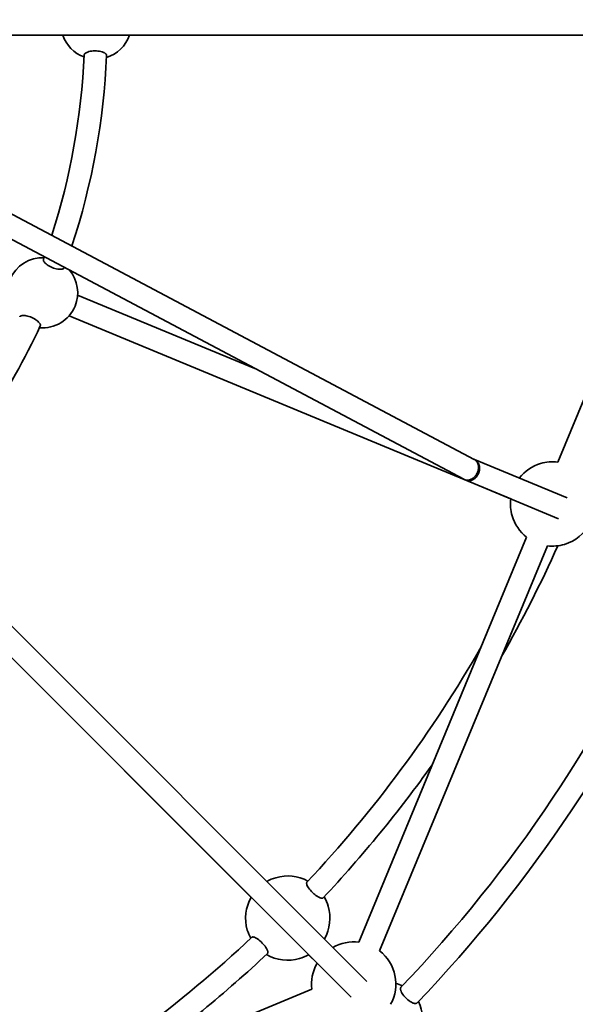
# Model space of a CAD drawing. Units: millimetres. Extents: x -5734 to 4630, y -29624 to 8887.
# Drawn here: x 441 to 836, y -24688 to -23987 of the extents above; entities that cross this region are included whole.
import ezdxf

# ---------------------------------------------------------------- set-up
doc = ezdxf.new("R2010")
doc.units = ezdxf.units.MM

msp = doc.modelspace()

# ---------------------------------------------------------------- linework, layer by layer
at = {"lineweight": 35}
for p, q in [((966.689, -23998.144), (172.344, -23998.144)), ((764.077, -24300.102), (195.059, -23998.144)), ((756.577, -24314.236), (169.252, -24002.562)), ((942.887, -24013.795), (823.499, -24302.023)), ((687.744, -24671.575), (126.058, -24109.888)), ((676.431, -24682.888), (114.744, -24121.202)), ((608.074, -24235.428), (481.884, -24183.159)), ((790.051, -24328.124), (475.761, -24197.94)), ((257.276, -24263.733), (605.294, -24611.751)), ((764.285, -24300.132), (763.613, -24299.854)), ((830.278, -24327.467), (764.285, -24300.132)), ((824.155, -24342.249), (758.161, -24314.915)), ((801.37, -24355.449), (681.982, -24643.677)), ((816.152, -24361.572), (696.764, -24649.8)), ((359.645, -24366.102), (605.294, -24611.751)), ((646.184, -24652.641), (652.206, -24658.664)), ((646.184, -24652.641), (652.206, -24658.663)), ((652.206, -24658.663), (651.994, -24659.043)), ((648.533, -24677.125), (360.305, -24796.513))]:
    msp.add_line(p, q, dxfattribs=at)
for points in [[(502.503, -24012.609), (502.478, -24012.327), (502.378, -24012.041), (502.205, -24011.758), (501.961, -24011.479), (501.775, -24011.308), (501.563, -24011.14), (501.293, -24010.955), (500.993, -24010.776), (500.629, -24010.587), (500.235, -24010.409), (499.807, -24010.239), (499.353, -24010.083), (498.382, -24009.811), (497.341, -24009.599), (496.274, -24009.452), (495.177, -24009.368), (494.07, -24009.347), (492.971, -24009.389), (491.898, -24009.495), (490.87, -24009.66), (489.923, -24009.876), (489.057, -24010.143), (488.659, -24010.293), (488.289, -24010.455), (487.842, -24010.683), (487.451, -24010.926), (487.123, -24011.181), (486.864, -24011.442), (486.673, -24011.708), (486.552, -24011.98), (486.503, -24012.252)], [(457.833, -24159.256), (458.006, -24159.526), (458.212, -24159.802), (458.455, -24160.089), (458.73, -24160.379), (459.358, -24160.956), (460.086, -24161.523), (460.888, -24162.065), (461.76, -24162.578), (462.686, -24163.052), (463.651, -24163.481), (464.642, -24163.857), (465.658, -24164.178), (466.669, -24164.434), (467.659, -24164.62), (468.609, -24164.731), (469.499, -24164.766), (469.915, -24164.755), (470.309, -24164.724), (470.803, -24164.65), (471.246, -24164.541)], [(471.246, -24164.541), (471.688, -24164.371), (471.876, -24164.268), (472.043, -24164.155), (472.228, -24163.987), (472.37, -24163.802), (472.469, -24163.601)], [(455.274, -24205.112), (455.359, -24204.84), (455.376, -24204.538), (455.324, -24204.208), (455.205, -24203.857), (455.09, -24203.612), (454.947, -24203.361), (454.583, -24202.843), (454.108, -24202.299), (453.54, -24201.754), (452.893, -24201.216), (452.073, -24200.625), (451.18, -24200.067), (450.231, -24199.55), (449.24, -24199.084), (448.225, -24198.675), (447.251, -24198.345), (446.284, -24198.077), (445.338, -24197.874), (444.43, -24197.741), (443.575, -24197.679), (442.852, -24197.688), (442.203, -24197.76), (441.911, -24197.821), (441.643, -24197.896), (441.326, -24198.022), (441.058, -24198.175), (440.842, -24198.356), (440.721, -24198.501), (440.629, -24198.66)], [(656.481, -24612.162), (656.297, -24612.301), (656.058, -24612.386), (655.768, -24612.416), (655.529, -24612.405), (655.269, -24612.366), (654.971, -24612.294), (654.655, -24612.196), (654.323, -24612.07), (653.977, -24611.918), (653.543, -24611.705), (653.098, -24611.459), (652.271, -24610.946), (651.44, -24610.36), (650.69, -24609.775), (649.953, -24609.149), (649.115, -24608.373), (648.312, -24607.558), (647.561, -24606.724), (646.864, -24605.87), (646.233, -24605.007), (645.688, -24604.153), (645.316, -24603.47), (645.032, -24602.824), (644.926, -24602.521), (644.848, -24602.234), (644.788, -24601.883), (644.781, -24601.573), (644.83, -24601.307), (644.898, -24601.152), (644.993, -24601.022)], [(617.018, -24651.624), (617.158, -24651.44), (617.243, -24651.202), (617.273, -24650.912), (617.261, -24650.673), (617.222, -24650.413), (617.151, -24650.115), (617.052, -24649.798), (616.926, -24649.466), (616.775, -24649.121), (616.561, -24648.686), (616.316, -24648.242), (615.802, -24647.415), (615.217, -24646.583), (614.631, -24645.833), (614.006, -24645.097), (613.229, -24644.258), (612.414, -24643.455), (611.581, -24642.705), (610.726, -24642.007), (609.864, -24641.376), (609.01, -24640.832), (608.326, -24640.459), (607.68, -24640.175), (607.377, -24640.07), (607.091, -24639.992), (606.74, -24639.931), (606.429, -24639.924), (606.164, -24639.973), (606.008, -24640.041), (605.879, -24640.136)], [(711.654, -24677.177), (711.708, -24677.495), (711.79, -24677.832), (711.901, -24678.19), (712.04, -24678.564), (712.392, -24679.339), (712.84, -24680.146), (713.368, -24680.959), (713.971, -24681.772), (714.639, -24682.57), (715.361, -24683.34), (716.126, -24684.072), (716.937, -24684.763), (717.768, -24685.393), (718.605, -24685.95), (719.434, -24686.422), (720.238, -24686.801), (720.625, -24686.954), (720.998, -24687.079), (721.483, -24687.206), (721.933, -24687.279)], [(721.933, -24687.279), (722.401, -24687.295), (722.613, -24687.276), (722.808, -24687.239), (723.042, -24687.16), (723.245, -24687.048), (723.414, -24686.906)]]:
    msp.add_lwpolyline(points, dxfattribs=at)
msp.add_circle((-5, -23990.143), 4606.01)
for centre, radius, start, end in [((495, -23990.143), 25, 198.66182, 249.974402), ((495, -23990.143), 25, 287.311112, 341.340958), ((-5, -23990.143), 492, 342.197622, 357.424451), ((-5, -23990.143), 508, 341.874677, 357.465342), ((456.94, -24181.485), 25, 87.525603, 157.499996), ((-5, -23990.143), 492, 340.075549, 340.309934), ((-5, -23990.143), 508, 340.034657, 340.047937), ((456.94, -24181.485), 25, 337.499996, 40.145639), ((456.94, -24181.485), 25, 264.811103, 337.500025), ((-5, -23990.143), 508, 317.534658, 334.965343), ((819.825, -24331.797), 30, 106.405755, 142.033893), ((819.825, -24331.797), 30, 82.965973, 106.405748), ((819.825, -24331.797), 30, 172.965648, 196.298493), ((819.825, -24331.797), 30, 286.405757, 16.298486), ((819.825, -24331.797), 30, 196.298493, 232.03433), ((-5, -23990.143), 908, 330.272223, 335.854643), ((819.825, -24331.797), 30, 262.966583, 286.40575), ((-5, -23990.143), 992, 316.28249, 336.21751), ((-5, -23990.143), 1008, 316.272272, 336.22773), ((-5, -23990.143), 892, 316.776828, 330.207603), ((-5, -23990.143), 908, 316.761102, 324.515969), ((631.396, -24626.54), 30, 106.352111, 119.532723), ((631.396, -24626.54), 30, 61.388456, 106.352111), ((631.396, -24626.54), 30, 150.464737, 196.35211), ((631.396, -24626.54), 30, 16.35211, 30.452344), ((631.396, -24626.54), 30, 330.467133, 16.35211), ((631.396, -24626.54), 30, 196.35211, 208.611548), ((-5, -23990.143), 892, 299.792641, 313.223173), ((678.308, -24673.452), 30, 82.96557, 119.533556), ((678.308, -24673.452), 30, 331.298486, 52.033976), ((-5, -23990.143), 908, 305.484166, 313.238899), ((631.396, -24626.54), 30, 239.547647, 286.352106), ((631.396, -24626.54), 30, 286.352112, 299.535108), ((678.308, -24673.452), 30, 151.298485, 187.034298), ((702.107, -24697.25), 25, 64.342834, 75.644796), ((702.107, -24697.25), 25, 333.666086, 27.014279)]:
    msp.add_arc(centre, radius, start, end, dxfattribs=at)
for points, weights in [([(457.55, -24157.807), (457.333, -24158.406), (457.833, -24159.256)], [0.987460386149, 0.904790412174, 0.873158284046]), ([(757.62, -24314.652), (757.883, -24314.799), (758.161, -24314.914)], [0.9645239506, 0.981026852822, 0.999983971565]), ([(711.974, -24675.718), (711.526, -24676.185), (711.654, -24677.177)], [0.989225675288, 0.904567074902, 0.872734876279])]:
    msp.add_rational_spline(points, weights, degree=2, dxfattribs=at)
for points, weights, knots in [([(756.577, -24314.236), (762.265, -24317.254), (766.015, -24310.188), (769.765, -24303.122), (764.077, -24300.103), (764.077, -24300.103), (764.076, -24300.103)], [0.999984266913, 0.707114647941, 1, 0.707106781187, 1, 0.999992133213, 0.999984266849], [3.1416348, 3.1416348, 3.1416348, 4.712389, 4.712389, 6.2831853, 6.2831853, 6.2832275, 6.2832275, 6.2832275]), ([(762.848, -24314.709), (765.794, -24313.343), (767.182, -24309.992), (770.244, -24302.602), (764.285, -24300.133)], [0.854479416047, 0.841908078753, 1, 0.707114795592, 0.999983971628], [3.8645366, 3.8645366, 3.8645366, 4.712389, 4.712389, 6.2831423, 6.2831423, 6.2831423]), ([(764.285, -24300.133), (764.285, -24300.133), (764.285, -24300.133), (764.055, -24300.038), (763.816, -24299.965)], [0.999983971628, 0.999991985594, 1, 0.984264877186, 0.970220432573], [6.283142326, 6.283142326, 6.283142326, 6.283185307, 6.283185307, 6.367573308, 6.367573308, 6.367573308]), ([(758.161, -24314.914), (758.162, -24314.914), (758.162, -24314.915), (760.403, -24315.843), (762.848, -24314.709)], [0.999983971565, 0.999991985563, 1, 0.865198702434, 0.854479416047], [3.14154967, 3.14154967, 3.14154967, 3.14159265, 3.14159265, 3.86453661, 3.86453661, 3.86453661])]:
    msp.add_rational_spline(points, weights, degree=2, knots=knots, dxfattribs=at)

doc.saveas('drawing.dxf')
